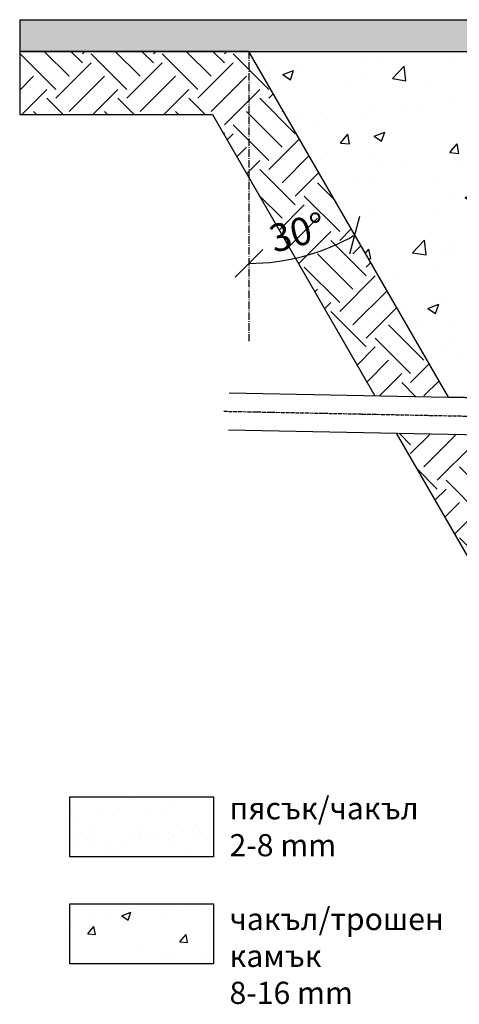
# Model space of a CAD drawing. Units: millimetres. Extents: x -2074 to 8422, y 4525 to 7983.
# Drawn here: x -2074 to -684, y 4872 to 7983 of the extents above; entities that cross this region are included whole.
import ezdxf

# ---------------------------------------------------------------- set-up
doc = ezdxf.new("R2010")
doc.units = ezdxf.units.MM
doc.linetypes.add('ACAD_ISO04W100', pattern=[30, 24, -3, 0, -3])
doc.linetypes.add('AM_DIN_G_W050x2', pattern=[6.875, 4.75, -0.875, 0.375, -0.875])
for name, color, linetype in [('ACO 07', 7, 'Continuous'), ('ACO 250', 250, 'Continuous'), ('ACO 251', 251, 'Continuous'), ('ACO DIM', 1, 'Continuous')]:
    doc.layers.add(name, color=color, linetype=linetype)
doc.styles.add('ACO', font='trebuc.ttf', dxfattribs={"width": 0.8})
doc.dimstyles.new('ACO', dxfattribs={"dimscale": 35, "dimtxt": 2.5, "dimasz": 2.5, "dimexe": 1.25, "dimexo": 0.625, "dimtad": 1, "dimlfac": 0.1, "dimtxsty": 'ACO', "dimblk": 'OBLIQUE', "dimcen": 2.5, "dimclrd": 256, "dimclre": 256, "dimclrt": 256, "dimadec": 0, "dimazin": 0, "dimtfac": 1, "dimtmove": 0, "dimatfit": 3, "dimldrblk": 'OBLIQUE', "dimfxl": 1, "dimlwd": -1, "dimarcsym": 0})

# ---------------------------------------------------------------- blocks, each defined once
blk = doc.blocks.new('_Oblique')
at = {"color": 0, "linetype": 'ByBlock', "lineweight": -2}
blk.add_line((-0.5, -0.5), (0.5, 0.5), dxfattribs=at)
blk = doc.blocks.new('*D16')
at = {"layer": 'ACO DIM', "transparency": 16777216}
blk.add_arc((-1348.9, 7882.9), 670, 270, 300, dxfattribs=at)
at = {"layer": 'DEFPOINTS', "color": 0, "transparency": 16777216}
for p in [(-1348.9, 7882.9), (-1348.9, 7882.9), (-1232.6, 7223.1), (-1348.9, 6967.6), (-717.7, 6789.6)]:
    blk.add_point(p, dxfattribs=at)
at = {"layer": 'ACO DIM', "transparency": 16777216, "xscale": 87.5, "yscale": 87.5, "zscale": 87.5}
for p, rotation in [((-1013.9, 7302.6), 30.00000000000453), ((-1348.9, 7212.9), 180)]:
    blk.add_blockref('_Oblique', p, dxfattribs=dict(at, rotation=rotation))
at = {"layer": 'ACO DIM', "transparency": 16777216, "insert": (-1192.7, 7299.8), "char_height": 87.5, "attachment_point": 5, "rotation": 15, "style": 'ACO'}
blk.add_mtext('30°', dxfattribs=at)

msp = doc.modelspace()

# ---------------------------------------------------------------- hatches: boundary and pattern name
at = {"layer": 'ACO 07'}
h = msp.add_hatch(dxfattribs=at)
h.set_pattern_fill('AR-CONC', color=256, scale=1.9)
edge = h.paths.add_edge_path()
edge.add_line((253.822, 6770.133), (-717.681, 6789.562))
edge.add_line((-717.681, 6789.562), (-1348.916, 7882.894))
edge.add_line((-1348.916, 7882.894), (436.178, 7882.894))
edge.add_line((436.178, 7882.894), (436.178, 7023.537))
edge.add_arc((805.815, 6254.973), 852.832, 115.685004, 123.865041)
edge.add_arc((438.306, 6813.356), 184.484, 125.725856, 180.02353)
edge.add_line((253.822, 6813.281), (253.822, 6770.133))
h.paths.add_polyline_path([(53.822, 5453.281), (253.822, 5453.281), (253.822, 6653.502), (-649.557, 6671.569)])
edge = h.paths.add_edge_path()
edge.add_line((2052.191, 6740.08), (2986.372, 6721.397))
edge.add_line((2986.372, 6721.397), (3656.963, 7882.894))
edge.add_line((3656.963, 7882.894), (1871.869, 7882.894))
edge.add_line((1871.869, 7882.894), (1871.869, 7023.537))
edge.add_arc((1435.386, 6157.381), 969.919, 56.068481, 63.255047, ccw=False)
edge.add_arc((1867.273, 6813.281), 184.8, 0, 53.654085, ccw=False)
edge.add_line((2052.073, 6813.281), (2052.191, 6740.08))
h.paths.add_polyline_path([(2054.271, 5453.281), (2254.225, 5453.281), (2924.019, 6613.398), (2052.368, 6630.831)])
h = msp.add_hatch(dxfattribs=at)
h.set_pattern_fill('AR-SAND', color=256, scale=2.4)
h.set_pattern_definition([(37.5, (-7041.1, -1933.1), (-3.8401, 117.4592), [0, -92.6592, 0, -103.632, 0, -99.06]), (7.5, (-7041.1, -1933.1), (107.8856, 172.038), [0, -49.9872, 0, -83.5152, 0, -32.004]), (327.5, (-7116.08, -1933.1), (189.8382, 0.3449), [0, -30.48, 0, -109.728, 0, -143.256]), (317.5, (-7116.08, -1933.1), (183.2535, 53.503), [0, -15.24, 0, -71.9328, 0, -82.296])])
h.paths.add_polyline_path([(-1915.505, 5527.58), (-1461.719, 5527.58), (-1461.719, 5337.889), (-1915.505, 5337.889)])
h = msp.add_hatch(dxfattribs=at)
h.set_pattern_fill('AR-CONC', color=256, scale=1.6)
h.set_pattern_definition([(50, (-7041.1, -2572.95), (291.4955, -25.5025), [30.48, -335.28]), (355, (-7041.1, -2572.95), (-56.3895, 305.691), [24.384, -268.225]), (100.4514, (-7016.8, -2575.07), (235.106, 280.188), [25.904, -284.944]), (46.184, (-7041.1, -2491.67), (433.726, -67.268), [45.72, -502.92]), (96.6356, (-7004.96, -2497.27), (379.847, 395.882), [38.856, -427.417]), (351.184, (-7041.1, -2491.67), (379.847, 395.882), [36.576, -402.336]), (21, (-7000.46, -2511.99), (242.583, -163.6243), [30.48, -335.28]), (326, (-7000.46, -2512), (98.883, 294.701), [24.384, -268.224]), (71.4514, (-6980.25, -2525.62), (341.466, 131.0764), [25.904, -284.944]), (37.5, (-7041.1, -2572.95), (4.9418, 135.2881), [0, -264.9728, 0, -272.288, 0, -269.24]), (7.5, (-7041.1, -2572.95), (106.9115, 160.289), [0, -155.2448, 0, -258.8768, 0, -102.616]), (327.5, (-7131.73, -2572.95), (216.945, -9.166), [0, -101.6, 0, -316.992, 0, -420.624]), (317.5, (-7172.37, -2572.95), (237.0067, 40.6824), [0, -132.08, 0, -210.5152, 0, -298.704])])
h.paths.add_polyline_path([(-1915.505, 5189.016), (-1461.719, 5189.016), (-1461.719, 4999.325), (-1915.505, 4999.325)])
at = {"layer": 'ACO 250'}
h = msp.add_hatch(color=256, dxfattribs=at)
h.dxf.hatch_style = 1
edge = h.paths.add_edge_path()
edge.add_line((4382.339, 7882.894), (4382.339, 7982.894))
edge.add_line((4382.339, 7982.894), (1540.152, 7982.894))
edge.add_line((1540.152, 7982.894), (1544.622, 7978.424))
edge.add_line((1544.622, 7978.424), (1544.754, 7919.894))
edge.add_line((1544.754, 7919.894), (1561.754, 7919.894))
edge.add_line((1561.754, 7919.894), (1561.753, 7896.728))
edge.add_arc((1551.754, 7896.894), 10, 270, 359.047293, ccw=False)
edge.add_line((1551.754, 7886.894), (1488.754, 7886.894))
edge.add_arc((1488.754, 7876.894), 10, 90, 143.130102)
edge.add_line((1480.754, 7882.894), (4382.339, 7882.894))
edge = h.paths.add_edge_path()
edge.add_line((-2074.292, 7982.894), (-2074.292, 7882.894))
edge.add_line((-2074.292, 7882.894), (826.754, 7882.894))
edge.add_arc((818.81, 7876.983), 9.902, 36.650181, 79.464422)
edge.add_line((820.621, 7886.718), (754.787, 7886.941))
edge.add_arc((755.754, 7896.894), 10, 180, 264.450013, ccw=False)
edge.add_line((745.754, 7896.894), (745.754, 7919.894))
edge.add_line((745.754, 7919.894), (762.754, 7919.894))
edge.add_line((762.754, 7919.894), (761.731, 7962.894))
edge.add_line((761.731, 7962.894), (762.886, 7978.424))
edge.add_line((762.886, 7978.424), (767.356, 7982.894))
edge.add_line((767.356, 7982.894), (-2074.292, 7982.894))
at = {"layer": 'ACO 251'}
h = msp.add_hatch(dxfattribs=at)
h.set_pattern_fill('EARTH', color=256, scale=25, angle=45, style=0)
h.set_pattern_definition([(45, (593.53, 5629.53), (1e-14, 224.5064), [158.75, -158.75]), (45, (551.44, 5671.62), (1e-14, 224.5064), [158.75, -158.75]), (45, (509.34, 5713.72), (1e-14, 224.5064), [158.75, -158.75]), (135, (509.34, 5741.78), (-224.5064, 1e-14), [158.75, -158.75]), (135, (551.44, 5783.88), (-224.5064, 1e-14), [158.75, -158.75]), (135, (593.53, 5825.97), (-224.5064, 1e-14), [158.75, -158.75])])
h.paths.add_polyline_path([(2986.372, 6721.397), (3214.676, 6716.831), (3772.433, 7682.894), (4382.339, 7682.894), (4382.339, 7882.894), (3656.963, 7882.894)])
h.paths.add_polyline_path([(-951.319, 6794.235), (-717.681, 6789.562), (-1348.916, 7882.894), (-2074.292, 7882.894), (-2074.292, 7682.894), (-1464.386, 7682.894)])
h.paths.add_polyline_path([(-647.547, 6668.087), (-883.195, 6676.241), (-146.178, 5399.691), (-146.178, 4953.281), (2454.225, 4953.281), (2454.225, 5399.691), (3152.323, 6608.832), (2924.019, 6613.398), (2254.225, 5453.281), (2254.225, 5153.281), (53.822, 5153.281), (53.822, 5453.281)])

# ---------------------------------------------------------------- linework, layer by layer
for p, q in [((-1411.75, 6803.443), (442.203, 6766.365)), ((-1414.082, 6686.858), (439.872, 6649.781))]:
    msp.add_line(p, q)
at = {"color": 1, "linetype": 'ACAD_ISO04W100', "ltscale": 0.5}
msp.add_line((-1428.754, 6745.615), (522.495, 6706.591), dxfattribs=at)
at = {"layer": 'ACO 07'}
for p, q in [((-2074.292, 7982.894), (-2074.292, 7682.894)), ((-1348.916, 7882.894), (-2074.292, 7882.894)), ((-717.681, 6789.562), (-1348.916, 7882.894)), ((-2074.292, 7682.894), (-1464.386, 7682.894)), ((-1464.386, 7682.894), (-951.319, 6794.235)), ((-883.195, 6676.241), (-146.178, 5399.691))]:
    msp.add_line(p, q, dxfattribs=at)
at = {"layer": 'ACO 07', "linetype": 'AM_DIN_G_W050x2', "ltscale": 5}
msp.add_line((-1348.916, 7882.894), (-1348.916, 6967.57), dxfattribs=at)
at = {"layer": 'ACO 07'}
for points in [[(-2074.292, 7982.894), (4382.339, 7982.894)], [(-2074.292, 7882.894), (4382.339, 7882.894)]]:
    msp.add_lwpolyline(points, dxfattribs=at)
msp.add_lwpolyline([(253.822, 6770.133), (-717.681, 6789.562), (-1348.916, 7882.894), (436.178, 7882.894), (436.178, 7023.537, 0.03570731), (330.584, 6963.124, 0.2414529), (253.822, 6813.281), (253.822, 6770.133)], format="xyb", dxfattribs=at)
for points in [[(-1915.505, 5527.58), (-1461.719, 5527.58), (-1461.719, 5337.889), (-1915.505, 5337.889)], [(-1915.505, 5189.016), (-1461.719, 5189.016), (-1461.719, 4999.325), (-1915.505, 4999.325)]]:
    msp.add_lwpolyline(points, close=True, dxfattribs=at)

# ---------------------------------------------------------------- texts
at = {"char_height": 70, "attachment_point": 1, "style": 'ACO'}
for s, insert, width in [('пясък/чакъл \\P2-8 mm', (-1410.5, 5526.043), 604.92223), ('чакъл/трошен камък \\P8-16 mm', (-1410.5, 5176.113), 824.108)]:
    msp.add_mtext(s, dxfattribs=dict(at, insert=insert, width=width))

# ---------------------------------------------------------------- dimensions: what is measured, and where the dimension line sits
at = {"layer": 'ACO DIM'}
dim = msp.add_angular_dim_2l(base=(-1232.57, 7223.064), line1=((-717.681, 6789.562), (-1348.916, 7882.894)), line2=((-1348.916, 7882.894), (-1348.916, 6967.57)), dimstyle='ACO', override={"dimdec": 0, "dimazin": 2}, dxfattribs=at)
dim.commit()
dim.dimension.update_dxf_attribs({"geometry": '*D16', "text_midpoint": (-1175.505, 7235.716), "dimtype": 162})

doc.saveas('drawing.dxf')
